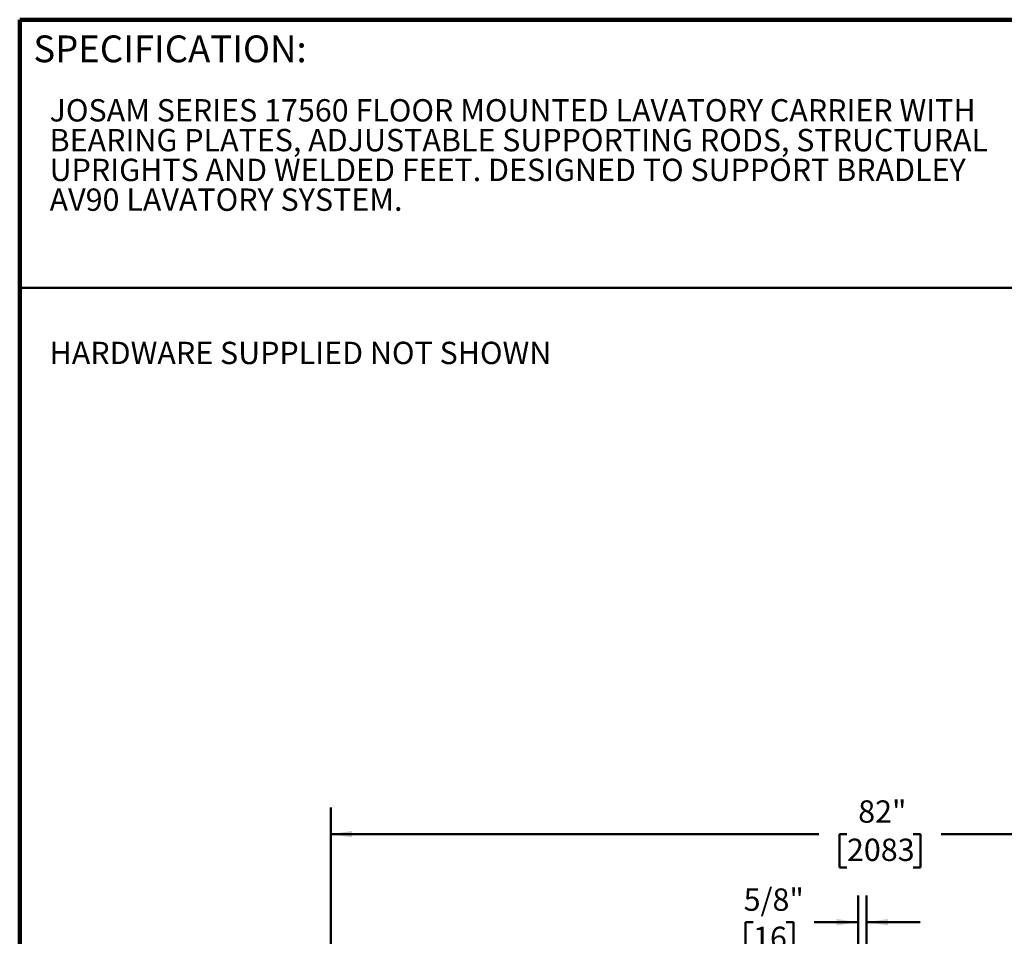
# Model space of a CAD drawing. Units: inches. Extents: x 0.2 to 8.4, y 0.1 to 10.9.
# Drawn here: x 0.4 to 5, y 6.7 to 10.9 of the extents above; entities that cross this region are included whole.
import ezdxf

# ---------------------------------------------------------------- set-up
doc = ezdxf.new("R2010")
doc.units = ezdxf.units.IN
doc.header["$MEASUREMENT"] = 0
doc.layers.add('WALL', color=7, linetype='Continuous', lineweight=50)
doc.styles.add('SLDTEXTSTYLE1', font='TXT', dxfattribs={"width": 0.605})
doc.dimstyles.new('SLDDIMSTYLE0', dxfattribs={"dimtxt": 0.101115, "dimasz": 0.1, "dimexe": 0, "dimexo": 0.0625, "dimgap": 0.025279, "dimtad": 0, "dimtih": 1, "dimtoh": 1, "dimdec": 6, "dimlfac": 16, "dimrnd": 1e-09, "dimzin": 12, "dimdsep": 46, "dimlunit": 5, "dimtxsty": 'SLDTEXTSTYLE1', "dimsah": 1, "dimcen": 0.09, "dimadec": 0, "dimazin": 3, "dimtfac": 1, "dimtdec": 3, "dimtmove": 0, "dimatfit": 0, "dimfxl": 0, "dimfrac": 2, "dimtolj": 1, "dimtzin": 12, "dimarcsym": 0})
doc.dimstyles.new('SLDDIMSTYLE1', dxfattribs={"dimtxt": 0.101115, "dimasz": 0.1, "dimexe": 0, "dimexo": 0.0625, "dimgap": 0.025279, "dimtad": 0, "dimtih": 1, "dimtoh": 1, "dimlfac": 16, "dimrnd": 1e-09, "dimzin": 12, "dimdsep": 46, "dimlunit": 5, "dimtxsty": 'SLDTEXTSTYLE1', "dimsah": 1, "dimcen": 0.09, "dimadec": 0, "dimazin": 3, "dimtfac": 1, "dimtdec": 3, "dimtofl": 0, "dimtmove": 0, "dimatfit": 3, "dimfxl": 0, "dimfrac": 2, "dimtolj": 1, "dimtzin": 12, "dimarcsym": 0})

# ---------------------------------------------------------------- blocks, each defined once
blk = doc.blocks.new('SW_NOTE_2')
at = {"color": 0, "linetype": 'Continuous', "lineweight": 18, "char_height": 0.104167, "attachment_point": 1, "style": 'SLDTEXTSTYLE1'}
for s, insert in [('JOSAM SERIES 17560 FLOOR MOUNTED LAVATORY CARRIER WITH', (0, 0.1343)), ('BEARING PLATES, ADJUSTABLE SUPPORTING RODS, STRUCTURAL', (0, -0.0046)), ('UPRIGHTS AND WELDED FEET. DESIGNED TO SUPPORT BRADLEY', (0, -0.1435)), ('AV90 LAVATORY SYSTEM.', (0, -0.2824))]:
    blk.add_mtext(s, dxfattribs=dict(at, insert=insert))
blk = doc.blocks.new('_D')
at = {"layer": 'WALL'}
for p, q in [((4.3099, 5.7177), (4.3099, 6.8531)), ((4.349, 6.4826), (4.349, 6.8531)), ((3.8193, 6.7281), (3.7845, 6.7281)), ((3.7845, 6.7281), (3.7845, 6.5728)), ((3.9736, 6.7281), (4.0083, 6.7281)), ((4.0083, 6.7281), (4.0083, 6.5728)), ((4.3099, 6.7281), (4.1048, 6.7281)), ((4.349, 6.7281), (4.599, 6.7281)), ((3.7845, 6.5728), (3.8193, 6.5728)), ((4.0083, 6.5728), (3.9736, 6.5728))]:
    blk.add_line(p, q, dxfattribs=at)
for points in [[(4.3099, 6.7281), (4.2099, 6.7431), (4.2099, 6.7131)], [(4.349, 6.7281), (4.449, 6.7131), (4.449, 6.7431)]]:
    blk.add_solid(points, dxfattribs=at)
at = {"layer": 'WALL', "char_height": 0.10417, "attachment_point": 1, "style": 'SLDTEXTSTYLE1'}
for s, insert in [('5/8"', (3.7753, 6.8855)), ('16', (3.8193, 6.7071))]:
    blk.add_mtext(s, dxfattribs=dict(at, insert=insert))
blk = doc.blocks.new('_D_13')
at = {"layer": 'WALL'}
for p, q in [((1.849, 5.4305), (1.849, 7.2638)), ((6.974, 5.7352), (6.974, 7.2638)), ((1.849, 7.1388), (4.126, 7.1388)), ((4.2572, 7.1388), (4.2224, 7.1388)), ((4.2224, 7.1388), (4.2224, 6.9835)), ((4.5658, 7.1388), (4.6005, 7.1388)), ((4.6005, 7.1388), (4.6005, 6.9835)), ((6.974, 7.1388), (4.697, 7.1388)), ((4.2224, 6.9835), (4.2572, 6.9835)), ((4.6005, 6.9835), (4.5658, 6.9835))]:
    blk.add_line(p, q, dxfattribs=at)
for points in [[(1.849, 7.1388), (1.949, 7.1238), (1.949, 7.1538)], [(6.974, 7.1388), (6.874, 7.1538), (6.874, 7.1238)]]:
    blk.add_solid(points, dxfattribs=at)
at = {"layer": 'WALL', "char_height": 0.10417, "attachment_point": 1, "style": 'SLDTEXTSTYLE1'}
for s, insert in [('82"', (4.3096, 7.2963)), ('2083', (4.2572, 7.1178))]:
    blk.add_mtext(s, dxfattribs=dict(at, insert=insert))

msp = doc.modelspace()

# ---------------------------------------------------------------- linework, layer by layer
at = {"color": 7, "linetype": 'Continuous', "lineweight": 100}
for p in [(8.3984375, 10.9375), (0.3984375, 0.0625)]:
    msp.add_line(p, (0.3984375, 10.9375), dxfattribs=at)
at = {"color": 7, "linetype": 'Continuous', "lineweight": 50}
msp.add_line((0.3984375, 9.6875), (8.3984375, 9.6875), dxfattribs=at)

# ---------------------------------------------------------------- block references
at = {"color": 7, "linetype": 'Continuous', "lineweight": 18}
msp.add_blockref('SW_NOTE_2', (0.53799274, 10.43256728), dxfattribs=at)

# ---------------------------------------------------------------- texts
at = {"color": 7, "linetype": 'Continuous', "lineweight": 0, "insert": (0.46220652, 10.86398487), "char_height": 0.125, "attachment_point": 1, "style": 'SLDTEXTSTYLE1'}
msp.add_mtext('SPECIFICATION:', dxfattribs=at)
at = {"layer": 'WALL', "insert": (0.53799274, 9.4353423), "char_height": 0.1041666667, "attachment_point": 1, "style": 'SLDTEXTSTYLE1'}
msp.add_mtext('HARDWARE SUPPLIED NOT SHOWN', dxfattribs=at)

# ---------------------------------------------------------------- dimensions: what is measured, and where the dimension line sits
at = {"layer": 'WALL'}
for base, p1, p2, dimstyle, picture, middle in [((6.97398211, 7.13882907), (1.84898211, 5.36799574), (6.97398211, 5.67268324), 'SLDDIMSTYLE1', '_D_13', (4.41148211, 7.13882907)), ((4.34898211, 6.72809279), (4.30991961, 5.65518324), (4.34898211, 6.42009112), 'SLDDIMSTYLE0', '_D', (3.89641477, 6.72809279))]:
    dim = msp.add_linear_dim(base=base, p1=p1, p2=p2, dimstyle=dimstyle, dxfattribs=at)
    dim.commit()
    dim.dimension.update_dxf_attribs({"geometry": picture, "text_midpoint": middle, "dimtype": 160})

doc.saveas('drawing.dxf')
